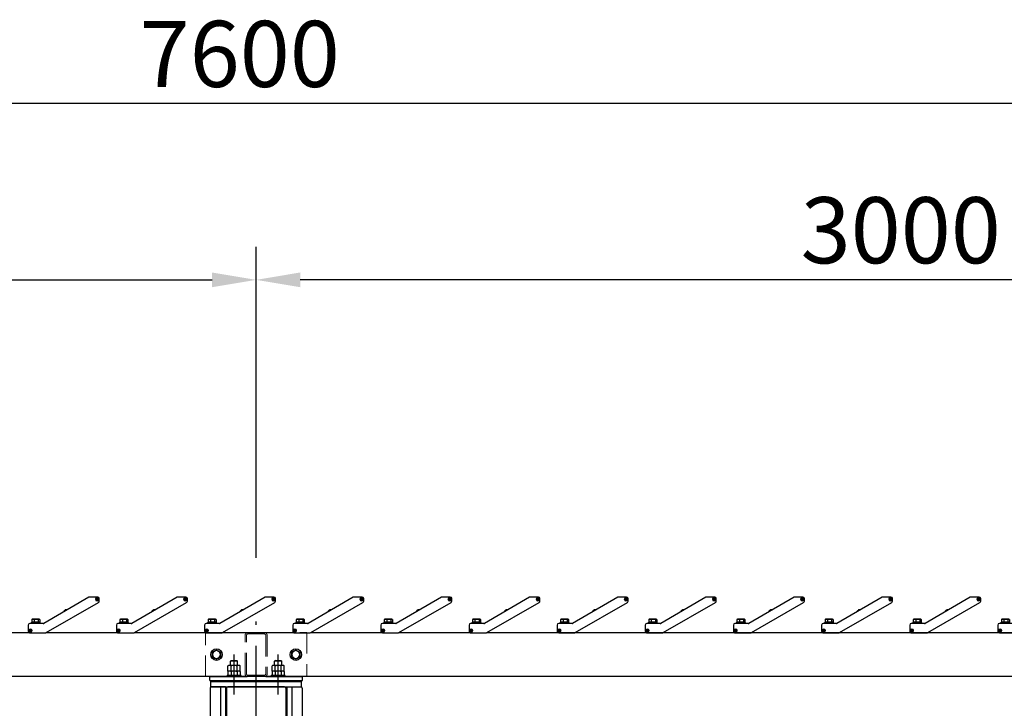
# Model space of a CAD drawing. Extents: x 0 to 21000, y 0 to 14850.
# Drawn here: x 6195 to 8430, y 6851 to 8413 of the extents above; entities that cross this region are included whole.
import ezdxf

# ---------------------------------------------------------------- set-up
doc = ezdxf.new("R2010")
doc.units = 0
doc.header["$LTSCALE"] = 15
doc.linetypes.add('CENTER2', pattern=[28.575, 19.05, -3.175, 3.175, -3.175])
doc.linetypes.add('HIDDEN2', pattern=[4.7625, 3.175, -1.5875])
doc.layers.get('DEFPOINTS').update_dxf_attribs({"linetype": 'CONTINUOUS'})
for name, color, linetype in [('P001', 131, 'CONTINUOUS'), ('P004', 41, 'CONTINUOUS'), ('P_1CENTER', 2, 'CONTINUOUS'), ('P_2DIM', 6, 'CONTINUOUS')]:
    doc.layers.add(name, color=color, linetype=linetype)
doc.layers.add('P902（隠線）', color=147, linetype='CONTINUOUS', lineweight=5, true_color=0x3f6f7f)
doc.styles.add('BIGFONT', font='simplex.shx', dxfattribs={"bigfont": 'bigfont.shx'})
doc.dimstyles.new('DIMBIGFONT$0', dxfattribs={"dimscale": 50, "dimtxt": 3, "dimasz": 2, "dimexe": 1.5, "dimexo": 3, "dimgap": 0.75, "dimtad": 1, "dimdec": 1, "dimdsep": 46, "dimtxsty": 'BIGFONT', "dimsah": 1, "dimcen": 0, "dimclrt": 230, "dimadec": 1, "dimazin": 2, "dimtfac": 0.6, "dimtdec": 1, "dimtofl": 0, "dimtmove": 2, "dimatfit": 3, "dimfxl": 1, "dimtvp": 1, "dimtolj": 1, "dimarcsym": 0})

# ---------------------------------------------------------------- blocks, each defined once
blk = doc.blocks.new('*D13')
at = {"layer": 'DEFPOINTS', "color": 0}
for p in [(6731.9, 7823.1), (3731.9, 7051.3), (6731.9, 7042.9)]:
    blk.add_point(p, dxfattribs=at)
at = {"layer": 'P_2DIM', "color": 0, "lineweight": -2}
for p, q in [((3731.9, 7201.3), (3731.9, 7898.1)), ((6731.9, 7192.9), (6731.9, 7898.1)), ((3831.9, 7823.1), (6631.9, 7823.1))]:
    blk.add_line(p, q, dxfattribs=at)
at = {"layer": 'P_2DIM', "color": 0}
for points in [[(3831.9, 7839.8), (3831.9, 7806.4), (3731.9, 7823.1)], [(6631.9, 7839.8), (6631.9, 7806.4), (6731.9, 7823.1)]]:
    blk.add_solid(points, dxfattribs=at)
at = {"layer": 'P_2DIM', "color": 230, "insert": (4967.8, 8010.6), "char_height": 150, "attachment_point": 1, "style": 'BIGFONT'}
blk.add_mtext('\\A1;3000', dxfattribs=at)
blk = doc.blocks.new('*D4')
at = {"layer": 'DEFPOINTS', "color": 0}
for p in [(2931.9, 8223), (2931.9, 7022.6), (10531.9, 7022.6)]:
    blk.add_point(p, dxfattribs=at)
at = {"layer": 'P_2DIM', "color": 0, "lineweight": -2}
for p, q in [((2931.9, 7172.6), (2931.9, 8298)), ((10531.9, 7172.6), (10531.9, 8298)), ((10431.9, 8223), (3031.9, 8223))]:
    blk.add_line(p, q, dxfattribs=at)
at = {"layer": 'P_2DIM', "color": 0}
for points in [[(3031.9, 8239.7), (3031.9, 8206.3), (2931.9, 8223)], [(10431.9, 8239.7), (10431.9, 8206.3), (10531.9, 8223)]]:
    blk.add_solid(points, dxfattribs=at)
at = {"layer": 'P_2DIM', "color": 230, "insert": (6467.6, 8410.5), "char_height": 150, "attachment_point": 1, "style": 'BIGFONT'}
blk.add_mtext('\\A1;7600', dxfattribs=at)
blk = doc.blocks.new('*U2')
at = {"layer": 'P001'}
for p, q in [((57, 40), (-45.6, -19.2)), ((-39.7, -40), (78.8, 28.4)), ((77, 40.5), (58.7, 40.5)), ((73.4, 35.1), (73.5, 36.1)), ((75, 35), (73.4, 35.1)), ((73.5, 36.1), (75, 36)), ((74.9, 35), (74.9, 36)), ((74.9, 33.5), (75, 35)), ((75.9, 33.4), (74.9, 33.5)), ((75, 36), (75.1, 37.6)), ((75, 36.1), (76, 36.1)), ((76, 34.9), (75, 34.9)), ((75.1, 37.6), (76.1, 37.5)), ((76, 35), (75.9, 33.4)), ((76.1, 37.5), (76, 36)), ((76, 36), (77.6, 35.9)), ((77.5, 34.9), (76, 35)), ((76.1, 36), (76.1, 35)), ((77.6, 35.9), (77.5, 34.9)), ((80.5, 31.4), (80.5, 37)), ((0.9, 9.6), (0.9, 9.6)), ((2, 10.5), (2.1, 10.3)), ((3, 10.8), (2.9, 11)), ((4.3, 11.5), (4.3, 11.5)), ((-46.8, -19.5), (-77, -19.5)), ((-74.5, -19.5), (-74.5, -18.4)), ((-52.5, -18.4), (-74.5, -18.4)), ((-72.7, -18.4), (-72.7, -16.4)), ((-72.6, -16.4), (-72.7, -16.4)), ((-72.6, -10.7), (-72.6, -16.4)), ((-72.6, -16.4), (-72.6, -16.4)), ((-66.9, -16.4), (-72.6, -16.4)), ((-71.5, -10), (-72.1, -10.3)), ((-69.8, -10), (-71.5, -10)), ((-62.3, -10), (-69.8, -10)), ((-66.9, -10.7), (-66.9, -16.4)), ((-66.9, -16.4), (-66.9, -16.4)), ((-66.8, -16.4), (-66.9, -16.4)), ((-64.5, -16.4), (-66.8, -16.4)), ((-62.5, -16.4), (-64.5, -16.4)), ((-64.5, -18.4), (-64.5, -16.4)), ((-62.5, -18.4), (-62.5, -16.4)), ((-57.8, -16.4), (-62.5, -16.4)), ((-56.1, -10), (-62.3, -10)), ((-57.7, -16.4), (-57.8, -16.4)), ((-57.7, -10.7), (-57.7, -16.4)), ((-57.7, -16.4), (-57.7, -16.4)), ((-54.3, -16.4), (-57.7, -16.4)), ((-55.5, -10), (-56.1, -10)), ((-55.5, -10), (-54.9, -10.3)), ((-54.4, -10.7), (-54.4, -16.4)), ((-54.3, -18.4), (-54.3, -16.4)), ((-52.5, -19.5), (-52.5, -18.4)), ((-80.5, -23), (-80.5, -37)), ((-77.6, -35), (-76, -35)), ((-77.6, -36), (-77.6, -35)), ((-76, -36), (-77.6, -36)), ((-77, -40.5), (-41.4, -40.5)), ((-76.1, -36), (-76.1, -35)), ((-76, -33.5), (-75, -33.5)), ((-76, -35), (-76, -33.5)), ((-76, -34.9), (-75, -34.9)), ((-76, -37.6), (-76, -36)), ((-75, -36.1), (-76, -36.1)), ((-75, -37.6), (-76, -37.6)), ((-75, -33.5), (-75, -35)), ((-75, -35), (-73.5, -35)), ((-75, -36), (-75, -37.6)), ((-73.5, -36), (-75, -36)), ((-74.9, -35), (-74.9, -36)), ((-73.5, -35), (-73.5, -36))]:
    blk.add_line(p, q, dxfattribs=at)
for centre in [(75.5, 35.5), (-75.5, -35.5)]:
    blk.add_circle(centre, 3, dxfattribs=at)
for centre, radius, start, end in [((58.7, 37), 3.5, 90, 120), ((75.5, 35.5), 3.5, 90, 0), ((75.5, 35.5), 3.5, 0, 90), ((77, 37), 3.5, 0, 90), ((77, 31.4), 3.5, 300, 0), ((5.5, 5.5), 6.12, 138.5969, 167.6834), ((5.5, 5.5), 6.1, 124.7017, 138.5518), ((5.5, 5.5), 6.1, 101.4482, 115.2983), ((5.5, 5.5), 6.12, 72.3166, 101.4031), ((-77, -23), 3.5, 90, 180), ((-46.8, -17), 2.5, 270, 300), ((-77, -37), 3.5, 180, 270), ((-75.5, -35.5), 3.5, 270, 180), ((-75.5, -35.5), 3.5, 180, 270), ((-41.4, -37), 3.5, 270, 300)]:
    blk.add_arc(centre, radius, start, end, dxfattribs=at)
blk.add_ellipse((5.1, 6.2), major_axis=(-5.16, -2.98), ratio=0.849903, start_param=4.628379, end_param=4.796399, dxfattribs=at)
for points, weights in [([(-69.8, -10), (-71.1, -10), (-72.6, -10.7)], [1, 1.0379548493, 1]), ([(-72.6, -10.7), (-72.4, -10.5), (-72.1, -10.3)], [1, 1.01139215957, 1.01594559881]), ([(-66.9, -10.7), (-68.4, -10), (-69.8, -10)], [1, 1.0379548493, 1]), ([(-62.3, -10), (-64.4, -10), (-66.9, -10.7)], [1, 1.0379548493, 1]), ([(-57.7, -10.7), (-60.2, -10), (-62.3, -10)], [1, 1.0379548493, 1]), ([(-56.1, -10), (-56.8, -10), (-57.7, -10.7)], [1, 1.0379548493, 1]), ([(-54.4, -10.7), (-55.3, -10), (-56.1, -10)], [1, 1.0379548493, 1])]:
    blk.add_rational_spline(points, weights, degree=2, dxfattribs=at)
blk = doc.blocks.new('*U3')
at = {"layer": 'P902（隠線）', "color": 0, "linetype": 'ByBlock', "lineweight": -2}
for p in [(0, 0), (200, 0), (400, 0), (600, 0), (800, 0), (1000, 0), (1200, 0)]:
    blk.add_blockref('*U2', p, dxfattribs=at)
blk = doc.blocks.new('*D19')
at = {"layer": 'DEFPOINTS', "color": 0}
for p in [(6731.9, 7823.1), (6731.9, 7042.9), (9731.9, 7051.3)]:
    blk.add_point(p, dxfattribs=at)
at = {"layer": 'P_2DIM', "color": 0, "lineweight": -2}
for p, q in [((6731.9, 7192.9), (6731.9, 7898.1)), ((9731.9, 7201.3), (9731.9, 7898.1)), ((9631.9, 7823.1), (6831.9, 7823.1))]:
    blk.add_line(p, q, dxfattribs=at)
at = {"layer": 'P_2DIM', "color": 0}
for points in [[(6831.9, 7839.8), (6831.9, 7806.4), (6731.9, 7823.1)], [(9631.9, 7839.8), (9631.9, 7806.4), (9731.9, 7823.1)]]:
    blk.add_solid(points, dxfattribs=at)
at = {"layer": 'P_2DIM', "color": 230, "insert": (7967.4, 8010.6), "char_height": 150, "attachment_point": 1, "style": 'BIGFONT'}
blk.add_mtext('\\A1;3000', dxfattribs=at)
blk = doc.blocks.new('A$C5E67473C')
at = {"layer": 'P004'}
for p, q in [((0, 2157), (0, 3)), ((35, 2160), (3, 2160)), ((23.6, 2160), (23.6, 0)), ((37.1, 2157.9), (35, 2160)), ((35, 2160), (35, 0)), ((37, 2157), (37, 3)), ((169, 2160), (40, 2160)), ((171.9, 2157.9), (174, 2160)), ((172, 2157), (172, 3)), ((174, 2160), (206, 2160)), ((174, 2160), (174, 0)), ((185.4, 2160), (185.4, 0)), ((209, 2157), (209, 3)), ((35, 0), (3, 0)), ((35, 0), (37.1, 2.1)), ((169, 0), (40, 0)), ((174, 0), (171.9, 2.1)), ((174, 0), (206, 0))]:
    blk.add_line(p, q, dxfattribs=at)
for centre, start, end in [((3, 2157), 90, 180), ((40, 2157), 90, 180), ((169, 2157), 0, 90), ((206, 2157), 0, 90), ((3, 3), 180, 270), ((40, 3), 180, 270), ((169, 3), 270, 0), ((206, 3), 270, 0)]:
    blk.add_arc(centre, 3, start, end, dxfattribs=at)

msp = doc.modelspace()

# ---------------------------------------------------------------- linework, layer by layer
at = {"layer": 'P001'}
for p, q in [((6352.39, 7103.14), (6249.86, 7043.95)), ((6255.72, 7023.08), (6374.16, 7091.47)), ((6372.41, 7103.61), (6354.14, 7103.61)), ((6368.84, 7098.22), (6368.89, 7099.21)), ((6370.39, 7098.14), (6368.84, 7098.22)), ((6368.89, 7099.21), (6370.44, 7099.14)), ((6370.29, 7098.14), (6370.34, 7099.14)), ((6370.31, 7096.59), (6370.39, 7098.14)), ((6371.31, 7096.54), (6370.31, 7096.59)), ((6371.38, 7097.99), (6370.38, 7098.04)), ((6370.44, 7099.14), (6370.51, 7100.69)), ((6370.44, 7099.24), (6371.44, 7099.19)), ((6370.51, 7100.69), (6371.51, 7100.64)), ((6371.39, 7098.09), (6371.31, 7096.54)), ((6372.93, 7098.01), (6371.39, 7098.09)), ((6371.51, 7100.64), (6371.44, 7099.09)), ((6371.44, 7099.09), (6372.98, 7099.01)), ((6371.54, 7099.08), (6371.49, 7098.08)), ((6372.98, 7099.01), (6372.93, 7098.01)), ((6375.91, 7094.5), (6375.91, 7100.11)), ((6552.39, 7103.14), (6449.86, 7043.95)), ((6455.72, 7023.08), (6574.16, 7091.47)), ((6572.41, 7103.61), (6554.14, 7103.61)), ((6568.84, 7098.22), (6568.89, 7099.21)), ((6570.39, 7098.14), (6568.84, 7098.22)), ((6568.89, 7099.21), (6570.44, 7099.14)), ((6570.29, 7098.14), (6570.34, 7099.14)), ((6570.31, 7096.59), (6570.39, 7098.14)), ((6571.31, 7096.54), (6570.31, 7096.59)), ((6571.38, 7097.99), (6570.38, 7098.04)), ((6570.44, 7099.14), (6570.51, 7100.69)), ((6570.44, 7099.24), (6571.44, 7099.19)), ((6570.51, 7100.69), (6571.51, 7100.64)), ((6571.39, 7098.09), (6571.31, 7096.54)), ((6572.93, 7098.01), (6571.39, 7098.09)), ((6571.51, 7100.64), (6571.44, 7099.09)), ((6571.44, 7099.09), (6572.98, 7099.01)), ((6571.54, 7099.08), (6571.49, 7098.08)), ((6572.98, 7099.01), (6572.93, 7098.01)), ((6575.91, 7094.5), (6575.91, 7100.11)), ((6752.39, 7103.14), (6649.86, 7043.95)), ((6655.72, 7023.08), (6774.16, 7091.47)), ((6772.41, 7103.61), (6754.14, 7103.61)), ((6768.84, 7098.22), (6768.89, 7099.21)), ((6770.39, 7098.14), (6768.84, 7098.22)), ((6768.89, 7099.21), (6770.44, 7099.14)), ((6770.29, 7098.14), (6770.34, 7099.14)), ((6770.31, 7096.59), (6770.39, 7098.14)), ((6771.31, 7096.54), (6770.31, 7096.59)), ((6771.38, 7097.99), (6770.38, 7098.04)), ((6770.44, 7099.14), (6770.51, 7100.69)), ((6770.44, 7099.24), (6771.44, 7099.19)), ((6770.51, 7100.69), (6771.51, 7100.64)), ((6771.39, 7098.09), (6771.31, 7096.54)), ((6772.93, 7098.01), (6771.39, 7098.09)), ((6771.51, 7100.64), (6771.44, 7099.09)), ((6771.44, 7099.09), (6772.98, 7099.01)), ((6771.54, 7099.08), (6771.49, 7098.08)), ((6772.98, 7099.01), (6772.93, 7098.01)), ((6775.91, 7094.5), (6775.91, 7100.11)), ((6952.39, 7103.14), (6849.86, 7043.95)), ((6855.72, 7023.08), (6974.16, 7091.47)), ((6972.41, 7103.61), (6954.14, 7103.61)), ((6968.84, 7098.22), (6968.89, 7099.21)), ((6970.39, 7098.14), (6968.84, 7098.22)), ((6968.89, 7099.21), (6970.44, 7099.14)), ((6970.29, 7098.14), (6970.34, 7099.14)), ((6970.31, 7096.59), (6970.39, 7098.14)), ((6971.31, 7096.54), (6970.31, 7096.59)), ((6971.38, 7097.99), (6970.38, 7098.04)), ((6970.44, 7099.14), (6970.51, 7100.69)), ((6970.44, 7099.24), (6971.44, 7099.19)), ((6970.51, 7100.69), (6971.51, 7100.64)), ((6971.39, 7098.09), (6971.31, 7096.54)), ((6972.93, 7098.01), (6971.39, 7098.09)), ((6971.51, 7100.64), (6971.44, 7099.09)), ((6971.44, 7099.09), (6972.98, 7099.01)), ((6971.54, 7099.08), (6971.49, 7098.08)), ((6972.98, 7099.01), (6972.93, 7098.01)), ((6975.91, 7094.5), (6975.91, 7100.11)), ((7152.39, 7103.14), (7049.86, 7043.95)), ((7055.72, 7023.08), (7174.16, 7091.47)), ((7172.41, 7103.61), (7154.14, 7103.61)), ((7168.84, 7098.22), (7168.89, 7099.21)), ((7170.39, 7098.14), (7168.84, 7098.22)), ((7168.89, 7099.21), (7170.44, 7099.14)), ((7170.29, 7098.14), (7170.34, 7099.14)), ((7170.31, 7096.59), (7170.39, 7098.14)), ((7171.31, 7096.54), (7170.31, 7096.59)), ((7171.38, 7097.99), (7170.38, 7098.04)), ((7170.44, 7099.14), (7170.51, 7100.69)), ((7170.44, 7099.24), (7171.44, 7099.19)), ((7170.51, 7100.69), (7171.51, 7100.64)), ((7171.39, 7098.09), (7171.31, 7096.54)), ((7172.93, 7098.01), (7171.39, 7098.09)), ((7171.51, 7100.64), (7171.44, 7099.09)), ((7171.44, 7099.09), (7172.98, 7099.01)), ((7171.54, 7099.08), (7171.49, 7098.08)), ((7172.98, 7099.01), (7172.93, 7098.01)), ((7175.91, 7094.5), (7175.91, 7100.11)), ((6296.29, 7072.69), (6296.3, 7072.68)), ((6297.4, 7073.66), (6297.55, 7073.41)), ((6298.42, 7073.91), (6298.27, 7074.16)), ((6299.67, 7074.63), (6299.67, 7074.65)), ((6496.29, 7072.69), (6496.3, 7072.68)), ((6497.4, 7073.66), (6497.55, 7073.41)), ((6498.42, 7073.91), (6498.27, 7074.16)), ((6499.67, 7074.63), (6499.67, 7074.65)), ((6696.29, 7072.69), (6696.3, 7072.68)), ((6697.4, 7073.66), (6697.55, 7073.41)), ((6698.42, 7073.91), (6698.27, 7074.16)), ((6699.67, 7074.63), (6699.67, 7074.65)), ((6896.29, 7072.69), (6896.3, 7072.68)), ((6897.4, 7073.66), (6897.55, 7073.41)), ((6898.42, 7073.91), (6898.27, 7074.16)), ((6899.67, 7074.63), (6899.67, 7074.65)), ((7096.29, 7072.69), (7096.3, 7072.68)), ((7097.4, 7073.66), (7097.55, 7073.41)), ((7098.42, 7073.91), (7098.27, 7074.16)), ((7099.67, 7074.63), (7099.67, 7074.65)), ((6214.91, 7040.11), (6214.91, 7026.11)), ((6248.61, 7043.61), (6218.41, 7043.61)), ((6220.91, 7043.61), (6220.91, 7044.71)), ((6242.91, 7044.71), (6220.91, 7044.71)), ((6222.71, 7044.71), (6222.71, 7046.71)), ((6222.78, 7046.71), (6222.71, 7046.71)), ((6222.78, 7052.4), (6222.78, 7046.71)), ((6222.82, 7046.71), (6222.78, 7046.71)), ((6228.48, 7046.71), (6222.82, 7046.71)), ((6223.91, 7053.11), (6223.31, 7052.77)), ((6225.65, 7053.11), (6223.91, 7053.11)), ((6233.1, 7053.11), (6225.65, 7053.11)), ((6228.53, 7046.71), (6228.48, 7046.71)), ((6228.53, 7052.4), (6228.53, 7046.71)), ((6228.6, 7046.71), (6228.53, 7046.71)), ((6230.91, 7046.71), (6228.6, 7046.71)), ((6232.91, 7046.71), (6230.91, 7046.71)), ((6230.91, 7044.71), (6230.91, 7046.71)), ((6232.91, 7044.71), (6232.91, 7046.71)), ((6237.59, 7046.71), (6232.91, 7046.71)), ((6239.36, 7053.11), (6233.1, 7053.11)), ((6237.67, 7046.71), (6237.59, 7046.71)), ((6237.67, 7052.4), (6237.67, 7046.71)), ((6237.69, 7046.71), (6237.67, 7046.71)), ((6241.11, 7046.71), (6237.69, 7046.71)), ((6239.91, 7053.11), (6239.36, 7053.11)), ((6239.91, 7053.11), (6240.51, 7052.77)), ((6241.05, 7052.4), (6241.05, 7046.71)), ((6241.11, 7044.71), (6241.11, 7046.71)), ((6242.91, 7043.61), (6242.91, 7044.71)), ((6414.91, 7040.11), (6414.91, 7026.11)), ((6448.61, 7043.61), (6418.41, 7043.61)), ((6420.91, 7043.61), (6420.91, 7044.71)), ((6442.91, 7044.71), (6420.91, 7044.71)), ((6422.71, 7044.71), (6422.71, 7046.71)), ((6422.78, 7046.71), (6422.71, 7046.71)), ((6422.78, 7052.4), (6422.78, 7046.71)), ((6422.82, 7046.71), (6422.78, 7046.71)), ((6428.48, 7046.71), (6422.82, 7046.71)), ((6423.91, 7053.11), (6423.31, 7052.77)), ((6425.65, 7053.11), (6423.91, 7053.11)), ((6433.1, 7053.11), (6425.65, 7053.11)), ((6428.53, 7046.71), (6428.48, 7046.71)), ((6428.53, 7052.4), (6428.53, 7046.71)), ((6428.6, 7046.71), (6428.53, 7046.71)), ((6430.91, 7046.71), (6428.6, 7046.71)), ((6432.91, 7046.71), (6430.91, 7046.71)), ((6430.91, 7044.71), (6430.91, 7046.71)), ((6432.91, 7044.71), (6432.91, 7046.71)), ((6437.59, 7046.71), (6432.91, 7046.71)), ((6439.36, 7053.11), (6433.1, 7053.11)), ((6437.67, 7046.71), (6437.59, 7046.71)), ((6437.67, 7052.4), (6437.67, 7046.71)), ((6437.69, 7046.71), (6437.67, 7046.71)), ((6441.11, 7046.71), (6437.69, 7046.71)), ((6439.91, 7053.11), (6439.36, 7053.11)), ((6439.91, 7053.11), (6440.51, 7052.77)), ((6441.05, 7052.4), (6441.05, 7046.71)), ((6441.11, 7044.71), (6441.11, 7046.71)), ((6442.91, 7043.61), (6442.91, 7044.71)), ((6614.91, 7040.11), (6614.91, 7026.11)), ((6648.61, 7043.61), (6618.41, 7043.61)), ((6620.91, 7043.61), (6620.91, 7044.71)), ((6642.91, 7044.71), (6620.91, 7044.71)), ((6622.71, 7044.71), (6622.71, 7046.71)), ((6622.78, 7046.71), (6622.71, 7046.71)), ((6622.78, 7052.4), (6622.78, 7046.71)), ((6622.82, 7046.71), (6622.78, 7046.71)), ((6628.48, 7046.71), (6622.82, 7046.71)), ((6623.91, 7053.11), (6623.31, 7052.77)), ((6625.65, 7053.11), (6623.91, 7053.11)), ((6633.1, 7053.11), (6625.65, 7053.11)), ((6628.53, 7046.71), (6628.48, 7046.71)), ((6628.53, 7052.4), (6628.53, 7046.71)), ((6628.6, 7046.71), (6628.53, 7046.71)), ((6630.91, 7046.71), (6628.6, 7046.71)), ((6632.91, 7046.71), (6630.91, 7046.71)), ((6630.91, 7044.71), (6630.91, 7046.71)), ((6632.91, 7044.71), (6632.91, 7046.71)), ((6637.59, 7046.71), (6632.91, 7046.71)), ((6639.36, 7053.11), (6633.1, 7053.11)), ((6637.67, 7046.71), (6637.59, 7046.71)), ((6637.67, 7052.4), (6637.67, 7046.71)), ((6637.69, 7046.71), (6637.67, 7046.71)), ((6641.11, 7046.71), (6637.69, 7046.71)), ((6639.91, 7053.11), (6639.36, 7053.11)), ((6639.91, 7053.11), (6640.51, 7052.77)), ((6641.05, 7052.4), (6641.05, 7046.71)), ((6641.11, 7044.71), (6641.11, 7046.71)), ((6642.91, 7043.61), (6642.91, 7044.71)), ((6814.91, 7040.11), (6814.91, 7026.11)), ((6848.61, 7043.61), (6818.41, 7043.61)), ((6820.91, 7043.61), (6820.91, 7044.71)), ((6842.91, 7044.71), (6820.91, 7044.71)), ((6822.71, 7044.71), (6822.71, 7046.71)), ((6822.78, 7046.71), (6822.71, 7046.71)), ((6822.78, 7052.4), (6822.78, 7046.71)), ((6822.82, 7046.71), (6822.78, 7046.71)), ((6828.48, 7046.71), (6822.82, 7046.71)), ((6823.91, 7053.11), (6823.31, 7052.77)), ((6825.65, 7053.11), (6823.91, 7053.11)), ((6833.1, 7053.11), (6825.65, 7053.11)), ((6828.53, 7046.71), (6828.48, 7046.71)), ((6828.53, 7052.4), (6828.53, 7046.71)), ((6828.6, 7046.71), (6828.53, 7046.71)), ((6830.91, 7046.71), (6828.6, 7046.71)), ((6832.91, 7046.71), (6830.91, 7046.71)), ((6830.91, 7044.71), (6830.91, 7046.71)), ((6832.91, 7044.71), (6832.91, 7046.71)), ((6837.59, 7046.71), (6832.91, 7046.71)), ((6839.36, 7053.11), (6833.1, 7053.11)), ((6837.67, 7046.71), (6837.59, 7046.71)), ((6837.67, 7052.4), (6837.67, 7046.71)), ((6837.69, 7046.71), (6837.67, 7046.71)), ((6841.11, 7046.71), (6837.69, 7046.71)), ((6839.91, 7053.11), (6839.36, 7053.11)), ((6839.91, 7053.11), (6840.51, 7052.77)), ((6841.05, 7052.4), (6841.05, 7046.71)), ((6841.11, 7044.71), (6841.11, 7046.71)), ((6842.91, 7043.61), (6842.91, 7044.71)), ((7014.91, 7040.11), (7014.91, 7026.11)), ((7048.61, 7043.61), (7018.41, 7043.61)), ((7020.91, 7043.61), (7020.91, 7044.71)), ((7042.91, 7044.71), (7020.91, 7044.71)), ((7022.71, 7044.71), (7022.71, 7046.71)), ((7022.78, 7046.71), (7022.71, 7046.71)), ((7022.78, 7052.4), (7022.78, 7046.71)), ((7022.82, 7046.71), (7022.78, 7046.71)), ((7028.48, 7046.71), (7022.82, 7046.71)), ((7023.91, 7053.11), (7023.31, 7052.77)), ((7025.65, 7053.11), (7023.91, 7053.11)), ((7033.1, 7053.11), (7025.65, 7053.11)), ((7028.53, 7046.71), (7028.48, 7046.71)), ((7028.53, 7052.4), (7028.53, 7046.71)), ((7028.6, 7046.71), (7028.53, 7046.71)), ((7030.91, 7046.71), (7028.6, 7046.71)), ((7032.91, 7046.71), (7030.91, 7046.71)), ((7030.91, 7044.71), (7030.91, 7046.71)), ((7032.91, 7044.71), (7032.91, 7046.71)), ((7037.59, 7046.71), (7032.91, 7046.71)), ((7039.36, 7053.11), (7033.1, 7053.11)), ((7037.67, 7046.71), (7037.59, 7046.71)), ((7037.67, 7052.4), (7037.67, 7046.71)), ((7037.69, 7046.71), (7037.67, 7046.71)), ((7041.11, 7046.71), (7037.69, 7046.71)), ((7039.91, 7053.11), (7039.36, 7053.11)), ((7039.91, 7053.11), (7040.51, 7052.77)), ((7041.05, 7052.4), (7041.05, 7046.71)), ((7041.11, 7044.71), (7041.11, 7046.71)), ((7042.91, 7043.61), (7042.91, 7044.71)), ((6055.77, 7023.11), (6216.61, 7023.11)), ((6217.86, 7028.11), (6219.41, 7028.11)), ((6217.86, 7027.11), (6217.86, 7028.11)), ((6219.41, 7027.11), (6217.86, 7027.11)), ((6218.41, 7022.61), (6253.97, 7022.61)), ((6219.31, 7027.11), (6219.31, 7028.11)), ((6219.41, 7028.11), (6219.41, 7029.66)), ((6219.41, 7029.66), (6220.41, 7029.66)), ((6219.41, 7028.21), (6220.41, 7028.21)), ((6219.41, 7025.56), (6219.41, 7027.11)), ((6220.41, 7027.01), (6219.41, 7027.01)), ((6220.41, 7025.56), (6219.41, 7025.56)), ((6220.41, 7029.66), (6220.41, 7028.11)), ((6220.41, 7028.11), (6221.96, 7028.11)), ((6220.41, 7027.11), (6220.41, 7025.56)), ((6221.96, 7027.11), (6220.41, 7027.11)), ((6220.51, 7028.11), (6220.51, 7027.11)), ((6221.96, 7028.11), (6221.96, 7027.11)), ((6255.77, 7023.11), (6416.61, 7023.11)), ((6417.86, 7028.11), (6419.41, 7028.11)), ((6417.86, 7027.11), (6417.86, 7028.11)), ((6419.41, 7027.11), (6417.86, 7027.11)), ((6418.41, 7022.61), (6453.97, 7022.61)), ((6419.31, 7027.11), (6419.31, 7028.11)), ((6419.41, 7028.11), (6419.41, 7029.66)), ((6419.41, 7029.66), (6420.41, 7029.66)), ((6419.41, 7028.21), (6420.41, 7028.21)), ((6419.41, 7025.56), (6419.41, 7027.11)), ((6420.41, 7027.01), (6419.41, 7027.01)), ((6420.41, 7025.56), (6419.41, 7025.56)), ((6420.41, 7029.66), (6420.41, 7028.11)), ((6420.41, 7028.11), (6421.96, 7028.11)), ((6420.41, 7027.11), (6420.41, 7025.56)), ((6421.96, 7027.11), (6420.41, 7027.11)), ((6420.51, 7028.11), (6420.51, 7027.11)), ((6421.96, 7028.11), (6421.96, 7027.11)), ((6455.77, 7023.11), (6616.61, 7023.11)), ((6617.86, 7028.11), (6619.41, 7028.11)), ((6617.86, 7027.11), (6617.86, 7028.11)), ((6619.41, 7027.11), (6617.86, 7027.11)), ((6618.41, 7022.61), (6653.97, 7022.61)), ((6619.31, 7027.11), (6619.31, 7028.11)), ((6619.41, 7028.11), (6619.41, 7029.66)), ((6619.41, 7029.66), (6620.41, 7029.66)), ((6619.41, 7028.21), (6620.41, 7028.21)), ((6619.41, 7025.56), (6619.41, 7027.11)), ((6620.41, 7027.01), (6619.41, 7027.01)), ((6620.41, 7025.56), (6619.41, 7025.56)), ((6620.41, 7029.66), (6620.41, 7028.11)), ((6620.41, 7028.11), (6621.96, 7028.11)), ((6620.41, 7027.11), (6620.41, 7025.56)), ((6621.96, 7027.11), (6620.41, 7027.11)), ((6620.51, 7028.11), (6620.51, 7027.11)), ((6621.96, 7028.11), (6621.96, 7027.11)), ((6655.77, 7023.11), (6816.61, 7023.11)), ((6817.86, 7028.11), (6819.41, 7028.11)), ((6817.86, 7027.11), (6817.86, 7028.11)), ((6819.41, 7027.11), (6817.86, 7027.11)), ((6818.41, 7022.61), (6853.97, 7022.61)), ((6819.31, 7027.11), (6819.31, 7028.11)), ((6819.41, 7028.11), (6819.41, 7029.66)), ((6819.41, 7029.66), (6820.41, 7029.66)), ((6819.41, 7028.21), (6820.41, 7028.21)), ((6819.41, 7025.56), (6819.41, 7027.11)), ((6820.41, 7027.01), (6819.41, 7027.01)), ((6820.41, 7025.56), (6819.41, 7025.56)), ((6820.41, 7029.66), (6820.41, 7028.11)), ((6820.41, 7028.11), (6821.96, 7028.11)), ((6820.41, 7027.11), (6820.41, 7025.56)), ((6821.96, 7027.11), (6820.41, 7027.11)), ((6820.51, 7028.11), (6820.51, 7027.11)), ((6821.96, 7028.11), (6821.96, 7027.11)), ((6855.77, 7023.11), (7016.61, 7023.11)), ((7017.86, 7028.11), (7019.41, 7028.11)), ((7017.86, 7027.11), (7017.86, 7028.11)), ((7019.41, 7027.11), (7017.86, 7027.11)), ((7018.41, 7022.61), (7053.97, 7022.61)), ((7019.31, 7027.11), (7019.31, 7028.11)), ((7019.41, 7028.11), (7019.41, 7029.66)), ((7019.41, 7029.66), (7020.41, 7029.66)), ((7019.41, 7028.21), (7020.41, 7028.21)), ((7019.41, 7025.56), (7019.41, 7027.11)), ((7020.41, 7027.01), (7019.41, 7027.01)), ((7020.41, 7025.56), (7019.41, 7025.56)), ((7020.41, 7029.66), (7020.41, 7028.11)), ((7020.41, 7028.11), (7021.96, 7028.11)), ((7020.41, 7027.11), (7020.41, 7025.56)), ((7021.96, 7027.11), (7020.41, 7027.11)), ((7020.51, 7028.11), (7020.51, 7027.11)), ((7021.96, 7028.11), (7021.96, 7027.11)), ((7055.77, 7023.11), (7216.61, 7023.11)), ((7255.77, 7023.11), (10416.61, 7023.11)), ((6669.91, 6948.61), (6668.05, 6947.54)), ((6671.52, 6948.61), (6669.91, 6948.61)), ((6681.91, 6948.61), (6671.52, 6948.61)), ((6675.51, 6960.11), (6673.91, 6958.51)), ((6673.91, 6948.61), (6673.91, 6958.51)), ((6689.91, 6958.51), (6673.91, 6958.51)), ((6675.51, 6960.11), (6688.31, 6960.11)), ((6692.3, 6948.61), (6681.91, 6948.61)), ((6688.31, 6960.11), (6689.91, 6958.51)), ((6689.91, 6948.61), (6689.91, 6958.51)), ((6693.91, 6948.61), (6692.3, 6948.61)), ((6693.91, 6948.61), (6695.77, 6947.54)), ((6769.91, 6948.61), (6768.05, 6947.54)), ((6771.52, 6948.61), (6769.91, 6948.61)), ((6781.91, 6948.61), (6771.52, 6948.61)), ((6775.51, 6960.11), (6773.91, 6958.51)), ((6773.91, 6948.61), (6773.91, 6958.51)), ((6789.91, 6958.51), (6773.91, 6958.51)), ((6775.51, 6960.11), (6788.31, 6960.11)), ((6792.3, 6948.61), (6781.91, 6948.61)), ((6788.31, 6960.11), (6789.91, 6958.51)), ((6789.91, 6948.61), (6789.91, 6958.51)), ((6793.91, 6948.61), (6792.3, 6948.61)), ((6793.91, 6948.61), (6795.77, 6947.54)), ((6668.05, 6935.61), (6668.05, 6947.54)), ((6674.98, 6935.61), (6668.05, 6935.61)), ((6669.91, 6935.61), (6668.05, 6934.54)), ((6668.05, 6934.54), (6668.05, 6926.69)), ((6669.91, 6925.61), (6668.05, 6926.69)), ((6674.98, 6935.61), (6674.98, 6947.54)), ((6688.84, 6935.61), (6674.98, 6935.61)), ((6674.98, 6934.54), (6674.98, 6926.69)), ((6688.84, 6935.61), (6688.84, 6947.54)), ((6695.77, 6935.61), (6688.84, 6935.61)), ((6688.84, 6934.54), (6688.84, 6926.69)), ((6693.91, 6925.61), (6695.77, 6926.69)), ((6695.77, 6935.61), (6695.77, 6947.54)), ((6695.77, 6934.54), (6695.77, 6926.69)), ((6768.05, 6935.61), (6768.05, 6947.54)), ((6774.98, 6935.61), (6768.05, 6935.61)), ((6769.91, 6935.61), (6768.05, 6934.54)), ((6768.05, 6934.54), (6768.05, 6926.69)), ((6774.98, 6935.61), (6774.98, 6947.54)), ((6788.84, 6935.61), (6774.98, 6935.61)), ((6774.98, 6934.54), (6774.98, 6926.69)), ((6788.84, 6935.61), (6788.84, 6947.54)), ((6795.77, 6935.61), (6788.84, 6935.61)), ((6788.84, 6934.54), (6788.84, 6926.69)), ((6793.91, 6935.61), (6795.77, 6934.54)), ((6793.91, 6925.61), (6795.77, 6926.69)), ((6795.77, 6935.61), (6795.77, 6947.54)), ((6795.77, 6934.54), (6795.77, 6926.69)), ((10528.91, 6923.11), (5934.91, 6923.11)), ((6626.91, 6914.11), (6626.91, 6923.11)), ((6626.91, 6923.11), (6711.23, 6923.11)), ((6626.91, 6914.11), (6836.91, 6914.11)), ((6628.91, 6900.11), (6628.91, 6912.11)), ((6628.91, 6912.11), (6834.91, 6912.11)), ((6636.91, 6914.11), (6636.91, 6912.11)), ((6665.91, 6923.11), (6665.91, 6925.61)), ((6697.91, 6925.61), (6665.91, 6925.61)), ((6697.91, 6923.11), (6697.91, 6925.61)), ((6753.59, 6923.11), (6836.91, 6923.11)), ((6765.91, 6923.11), (6765.91, 6925.61)), ((6797.91, 6925.61), (6765.91, 6925.61)), ((6797.91, 6923.11), (6797.91, 6925.61)), ((6826.91, 6914.11), (6826.91, 6912.11)), ((6834.91, 6900.11), (6834.91, 6912.11)), ((6836.91, 6914.11), (6836.91, 6923.11)), ((6628.91, 6900.11), (6834.91, 6900.11))]:
    msp.add_line(p, q, dxfattribs=at)
for centre, radius in [((6370.91, 7098.61), 3), ((6570.91, 7098.61), 3), ((6770.91, 7098.61), 3), ((6970.91, 7098.61), 3), ((7170.91, 7098.61), 3), ((6219.91, 7027.61), 3), ((6419.91, 7027.61), 3), ((6619.91, 7027.61), 3), ((6819.91, 7027.61), 3), ((7019.91, 7027.61), 3), ((6641.91, 6973.11), 13), ((6821.91, 6973.11), 13)]:
    msp.add_circle(centre, radius, dxfattribs=at)
for centre, radius, start, end in [((6354.14, 7100.11), 3.5, 90, 120), ((6370.91, 7098.61), 3.5, 90, 0), ((6370.91, 7098.61), 3.5, 0, 90), ((6372.41, 7100.11), 3.5, 0, 90), ((6372.41, 7094.5), 3.5, 300, 0), ((6554.14, 7100.11), 3.5, 90, 120), ((6570.91, 7098.61), 3.5, 90, 0), ((6570.91, 7098.61), 3.5, 0, 90), ((6572.41, 7100.11), 3.5, 0, 90), ((6572.41, 7094.5), 3.5, 300, 0), ((6754.14, 7100.11), 3.5, 90, 120), ((6770.91, 7098.61), 3.5, 90, 0), ((6770.91, 7098.61), 3.5, 0, 90), ((6772.41, 7100.11), 3.5, 0, 90), ((6772.41, 7094.5), 3.5, 300, 0), ((6954.14, 7100.11), 3.5, 90, 120), ((6970.91, 7098.61), 3.5, 90, 0), ((6970.91, 7098.61), 3.5, 0, 90), ((6972.41, 7100.11), 3.5, 0, 90), ((6972.41, 7094.5), 3.5, 300, 0), ((7154.14, 7100.11), 3.5, 90, 120), ((7170.91, 7098.61), 3.5, 90, 0), ((7170.91, 7098.61), 3.5, 0, 90), ((7172.41, 7100.11), 3.5, 0, 90), ((7172.41, 7094.5), 3.5, 300, 0), ((6300.88, 7068.65), 6.12, 138.59691, 167.68339), ((6300.88, 7068.65), 6.1, 124.70165, 138.55183), ((6300.88, 7068.65), 6.1, 101.44817, 115.29835), ((6300.88, 7068.65), 6.12, 72.31661, 101.40309), ((6500.88, 7068.65), 6.12, 138.59691, 167.68339), ((6500.88, 7068.65), 6.1, 124.70165, 138.55183), ((6500.88, 7068.65), 6.1, 101.44817, 115.29835), ((6500.88, 7068.65), 6.12, 72.31661, 101.40309), ((6700.88, 7068.65), 6.12, 138.59691, 167.68339), ((6700.88, 7068.65), 6.1, 124.70165, 138.55183), ((6700.88, 7068.65), 6.1, 101.44817, 115.29835), ((6700.88, 7068.65), 6.12, 72.31661, 101.40309), ((6900.88, 7068.65), 6.12, 138.59691, 167.68339), ((6900.88, 7068.65), 6.1, 124.70165, 138.55183), ((6900.88, 7068.65), 6.1, 101.44817, 115.29835), ((6900.88, 7068.65), 6.12, 72.31661, 101.40309), ((7100.88, 7068.65), 6.12, 138.59691, 167.68339), ((7100.88, 7068.65), 6.1, 124.70165, 138.55183), ((7100.88, 7068.65), 6.1, 101.44817, 115.29835), ((7100.88, 7068.65), 6.12, 72.31661, 101.40309), ((6218.41, 7040.11), 3.5, 90, 180), ((6248.61, 7046.11), 2.5, 270, 300), ((6418.41, 7040.11), 3.5, 90, 180), ((6448.61, 7046.11), 2.5, 270, 300), ((6618.41, 7040.11), 3.5, 90, 180), ((6648.61, 7046.11), 2.5, 270, 300), ((6818.41, 7040.11), 3.5, 90, 180), ((6848.61, 7046.11), 2.5, 270, 300), ((7018.41, 7040.11), 3.5, 90, 180), ((7048.61, 7046.11), 2.5, 270, 300), ((6218.41, 7026.11), 3.5, 180, 270), ((6219.91, 7027.61), 3.5, 270, 180), ((6219.91, 7027.61), 3.5, 180, 270), ((6253.97, 7026.11), 3.5, 270, 300), ((6418.41, 7026.11), 3.5, 180, 270), ((6419.91, 7027.61), 3.5, 270, 180), ((6419.91, 7027.61), 3.5, 180, 270), ((6453.97, 7026.11), 3.5, 270, 300), ((6618.41, 7026.11), 3.5, 180, 270), ((6619.91, 7027.61), 3.5, 270, 180), ((6619.91, 7027.61), 3.5, 180, 270), ((6653.97, 7026.11), 3.5, 270, 300), ((6818.41, 7026.11), 3.5, 180, 270), ((6819.91, 7027.61), 3.5, 270, 180), ((6819.91, 7027.61), 3.5, 180, 270), ((6853.97, 7026.11), 3.5, 270, 300), ((7018.41, 7026.11), 3.5, 180, 270), ((7019.91, 7027.61), 3.5, 270, 180), ((7019.91, 7027.61), 3.5, 180, 270), ((7053.97, 7026.11), 3.5, 270, 300), ((6641.91, 6973.11), 9, 120, 180), ((6641.91, 6973.11), 9, 180, 240), ((6641.91, 6973.11), 9, 60, 120), ((6641.91, 6973.11), 9, 0, 60), ((6641.91, 6973.11), 9, 300, 0), ((6821.91, 6973.11), 9, 120, 180), ((6821.91, 6973.11), 9, 180, 240), ((6821.91, 6973.11), 9, 60, 120), ((6821.91, 6973.11), 9, 0, 60), ((6821.91, 6973.11), 9, 300, 0), ((6641.91, 6973.11), 9, 240, 300), ((6821.91, 6973.11), 9, 240, 300)]:
    msp.add_arc(centre, radius, start, end, dxfattribs=at)
for centre in [(6300.51, 7069.28), (6500.51, 7069.28), (6700.51, 7069.28), (6900.51, 7069.28), (7100.51, 7069.28)]:
    msp.add_ellipse(centre, major_axis=(-5.16, -2.98), ratio=0.8499027, start_param=4.6283792, end_param=4.7963987, dxfattribs=at)
for points, weights in [([(6225.65, 7053.11), (6224.32, 7053.11), (6222.78, 7052.4)], [1, 1.0379548493, 1]), ([(6222.78, 7052.4), (6223.05, 7052.62), (6223.31, 7052.77)], [1, 1.01139215957, 1.01594559881]), ([(6228.53, 7052.4), (6226.99, 7053.11), (6225.65, 7053.11)], [1, 1.0379548493, 1]), ([(6233.1, 7053.11), (6230.98, 7053.11), (6228.53, 7052.4)], [1, 1.0379548493, 1]), ([(6237.67, 7052.4), (6235.22, 7053.11), (6233.1, 7053.11)], [1, 1.0379548493, 1]), ([(6239.36, 7053.11), (6238.57, 7053.11), (6237.67, 7052.4)], [1, 1.0379548493, 1]), ([(6241.05, 7052.4), (6240.14, 7053.11), (6239.36, 7053.11)], [1, 1.0379548493, 1]), ([(6425.65, 7053.11), (6424.32, 7053.11), (6422.78, 7052.4)], [1, 1.0379548493, 1]), ([(6422.78, 7052.4), (6423.05, 7052.62), (6423.31, 7052.77)], [1, 1.01139215957, 1.01594559881]), ([(6428.53, 7052.4), (6426.99, 7053.11), (6425.65, 7053.11)], [1, 1.0379548493, 1]), ([(6433.1, 7053.11), (6430.98, 7053.11), (6428.53, 7052.4)], [1, 1.0379548493, 1]), ([(6437.67, 7052.4), (6435.22, 7053.11), (6433.1, 7053.11)], [1, 1.0379548493, 1]), ([(6439.36, 7053.11), (6438.57, 7053.11), (6437.67, 7052.4)], [1, 1.0379548493, 1]), ([(6441.05, 7052.4), (6440.14, 7053.11), (6439.36, 7053.11)], [1, 1.0379548493, 1]), ([(6625.65, 7053.11), (6624.32, 7053.11), (6622.78, 7052.4)], [1, 1.0379548493, 1]), ([(6622.78, 7052.4), (6623.05, 7052.62), (6623.31, 7052.77)], [1, 1.01139215957, 1.01594559881]), ([(6628.53, 7052.4), (6626.99, 7053.11), (6625.65, 7053.11)], [1, 1.0379548493, 1]), ([(6633.1, 7053.11), (6630.98, 7053.11), (6628.53, 7052.4)], [1, 1.0379548493, 1]), ([(6637.67, 7052.4), (6635.22, 7053.11), (6633.1, 7053.11)], [1, 1.0379548493, 1]), ([(6639.36, 7053.11), (6638.57, 7053.11), (6637.67, 7052.4)], [1, 1.0379548493, 1]), ([(6641.05, 7052.4), (6640.14, 7053.11), (6639.36, 7053.11)], [1, 1.0379548493, 1]), ([(6825.65, 7053.11), (6824.32, 7053.11), (6822.78, 7052.4)], [1, 1.0379548493, 1]), ([(6822.78, 7052.4), (6823.05, 7052.62), (6823.31, 7052.77)], [1, 1.01139215957, 1.01594559881]), ([(6828.53, 7052.4), (6826.99, 7053.11), (6825.65, 7053.11)], [1, 1.0379548493, 1]), ([(6833.1, 7053.11), (6830.98, 7053.11), (6828.53, 7052.4)], [1, 1.0379548493, 1]), ([(6837.67, 7052.4), (6835.22, 7053.11), (6833.1, 7053.11)], [1, 1.0379548493, 1]), ([(6839.36, 7053.11), (6838.57, 7053.11), (6837.67, 7052.4)], [1, 1.0379548493, 1]), ([(6841.05, 7052.4), (6840.14, 7053.11), (6839.36, 7053.11)], [1, 1.0379548493, 1]), ([(7025.65, 7053.11), (7024.32, 7053.11), (7022.78, 7052.4)], [1, 1.0379548493, 1]), ([(7022.78, 7052.4), (7023.05, 7052.62), (7023.31, 7052.77)], [1, 1.01139215957, 1.01594559881]), ([(7028.53, 7052.4), (7026.99, 7053.11), (7025.65, 7053.11)], [1, 1.0379548493, 1]), ([(7033.1, 7053.11), (7030.98, 7053.11), (7028.53, 7052.4)], [1, 1.0379548493, 1]), ([(7037.67, 7052.4), (7035.22, 7053.11), (7033.1, 7053.11)], [1, 1.0379548493, 1]), ([(7039.36, 7053.11), (7038.57, 7053.11), (7037.67, 7052.4)], [1, 1.0379548493, 1]), ([(7041.05, 7052.4), (7040.14, 7053.11), (7039.36, 7053.11)], [1, 1.0379548493, 1]), ([(6632.91, 6978.31), (6635.32, 6979.7), (6637.41, 6980.91)], [1, 1.0379548493, 1]), ([(6632.91, 6973.11), (6632.91, 6975.53), (6632.91, 6978.31)], [1, 1.0379548493, 1]), ([(6632.91, 6967.92), (6632.91, 6970.7), (6632.91, 6973.11)], [1, 1.0379548493, 1]), ([(6637.41, 6980.91), (6639.5, 6982.11), (6641.91, 6983.51)], [1, 1.0379548493, 1]), ([(6641.91, 6983.51), (6644.32, 6982.11), (6646.41, 6980.91)], [1, 1.0379548493, 1]), ([(6646.41, 6980.91), (6648.5, 6979.7), (6650.91, 6978.31)], [1, 1.0379548493, 1]), ([(6650.91, 6978.31), (6650.91, 6975.53), (6650.91, 6973.11)], [1, 1.0379548493, 1]), ([(6650.91, 6973.11), (6650.91, 6970.7), (6650.91, 6967.92)], [1, 1.0379548493, 1]), ([(6812.91, 6978.31), (6815.32, 6979.7), (6817.41, 6980.91)], [1, 1.0379548493, 1]), ([(6812.91, 6973.11), (6812.91, 6975.53), (6812.91, 6978.31)], [1, 1.0379548493, 1]), ([(6812.91, 6967.92), (6812.91, 6970.7), (6812.91, 6973.11)], [1, 1.0379548493, 1]), ([(6817.41, 6980.91), (6819.5, 6982.11), (6821.91, 6983.51)], [1, 1.0379548493, 1]), ([(6821.91, 6983.51), (6824.32, 6982.11), (6826.41, 6980.91)], [1, 1.0379548493, 1]), ([(6826.41, 6980.91), (6828.5, 6979.7), (6830.91, 6978.31)], [1, 1.0379548493, 1]), ([(6830.91, 6978.31), (6830.91, 6975.53), (6830.91, 6973.11)], [1, 1.0379548493, 1]), ([(6830.91, 6973.11), (6830.91, 6970.7), (6830.91, 6967.92)], [1, 1.0379548493, 1]), ([(6637.41, 6965.32), (6635.32, 6966.53), (6632.91, 6967.92)], [1, 1.0379548493, 1]), ([(6641.91, 6962.72), (6639.5, 6964.11), (6637.41, 6965.32)], [1, 1.0379548493, 1]), ([(6646.41, 6965.32), (6644.32, 6964.11), (6641.91, 6962.72)], [1, 1.0379548493, 1]), ([(6650.91, 6967.92), (6648.5, 6966.53), (6646.41, 6965.32)], [1, 1.0379548493, 1]), ([(6671.52, 6948.61), (6669.91, 6948.61), (6668.05, 6947.54)], [1, 1.0379548493, 1]), ([(6674.98, 6947.54), (6673.13, 6948.61), (6671.52, 6948.61)], [1, 1.0379548493, 1]), ([(6681.91, 6948.61), (6678.7, 6948.61), (6674.98, 6947.54)], [1, 1.0379548493, 1]), ([(6688.84, 6947.54), (6685.13, 6948.61), (6681.91, 6948.61)], [1, 1.0379548493, 1]), ([(6692.3, 6948.61), (6690.7, 6948.61), (6688.84, 6947.54)], [1, 1.0379548493, 1]), ([(6695.77, 6947.54), (6693.91, 6948.61), (6692.3, 6948.61)], [1, 1.0379548493, 1]), ([(6771.52, 6948.61), (6769.91, 6948.61), (6768.05, 6947.54)], [1, 1.0379548493, 1]), ([(6774.98, 6947.54), (6773.13, 6948.61), (6771.52, 6948.61)], [1, 1.0379548493, 1]), ([(6781.91, 6948.61), (6778.7, 6948.61), (6774.98, 6947.54)], [1, 1.0379548493, 1]), ([(6788.84, 6947.54), (6785.13, 6948.61), (6781.91, 6948.61)], [1, 1.0379548493, 1]), ([(6792.3, 6948.61), (6790.7, 6948.61), (6788.84, 6947.54)], [1, 1.0379548493, 1]), ([(6795.77, 6947.54), (6793.91, 6948.61), (6792.3, 6948.61)], [1, 1.0379548493, 1]), ([(6817.41, 6965.32), (6815.32, 6966.53), (6812.91, 6967.92)], [1, 1.0379548493, 1]), ([(6821.91, 6962.72), (6819.5, 6964.11), (6817.41, 6965.32)], [1, 1.0379548493, 1]), ([(6826.41, 6965.32), (6824.32, 6964.11), (6821.91, 6962.72)], [1, 1.0379548493, 1]), ([(6830.91, 6967.92), (6828.5, 6966.53), (6826.41, 6965.32)], [1, 1.0379548493, 1]), ([(6671.52, 6935.61), (6669.91, 6935.61), (6668.05, 6934.54)], [1, 1.0379548493, 1]), ([(6668.05, 6926.69), (6669.91, 6925.61), (6671.52, 6925.61)], [1, 1.0379548493, 1]), ([(6674.98, 6934.54), (6673.13, 6935.61), (6671.52, 6935.61)], [1, 1.0379548493, 1]), ([(6671.52, 6925.61), (6673.13, 6925.61), (6674.98, 6926.69)], [1, 1.0379548493, 1]), ([(6681.91, 6935.61), (6678.7, 6935.61), (6674.98, 6934.54)], [1, 1.0379548493, 1]), ([(6674.98, 6926.69), (6678.7, 6925.61), (6681.91, 6925.61)], [1, 1.0379548493, 1]), ([(6688.84, 6934.54), (6685.13, 6935.61), (6681.91, 6935.61)], [1, 1.0379548493, 1]), ([(6681.91, 6925.61), (6685.13, 6925.61), (6688.84, 6926.69)], [1, 1.0379548493, 1]), ([(6692.3, 6935.61), (6690.7, 6935.61), (6688.84, 6934.54)], [1, 1.0379548493, 1]), ([(6688.84, 6926.69), (6690.7, 6925.61), (6692.3, 6925.61)], [1, 1.0379548493, 1]), ([(6695.77, 6934.54), (6693.91, 6935.61), (6692.3, 6935.61)], [1, 1.0379548493, 1]), ([(6692.3, 6925.61), (6693.91, 6925.61), (6695.77, 6926.69)], [1, 1.0379548493, 1]), ([(6771.52, 6935.61), (6769.91, 6935.61), (6768.05, 6934.54)], [1, 1.0379548493, 1]), ([(6774.98, 6934.54), (6773.13, 6935.61), (6771.52, 6935.61)], [1, 1.0379548493, 1]), ([(6771.52, 6925.61), (6773.13, 6925.61), (6774.98, 6926.69)], [1, 1.0379548493, 1]), ([(6781.91, 6935.61), (6778.7, 6935.61), (6774.98, 6934.54)], [1, 1.0379548493, 1]), ([(6774.98, 6926.69), (6778.7, 6925.61), (6781.91, 6925.61)], [1, 1.0379548493, 1]), ([(6788.84, 6934.54), (6785.13, 6935.61), (6781.91, 6935.61)], [1, 1.0379548493, 1]), ([(6781.91, 6925.61), (6785.13, 6925.61), (6788.84, 6926.69)], [1, 1.0379548493, 1]), ([(6792.3, 6935.61), (6790.7, 6935.61), (6788.84, 6934.54)], [1, 1.0379548493, 1]), ([(6788.84, 6926.69), (6790.7, 6925.61), (6792.3, 6925.61)], [1, 1.0379548493, 1]), ([(6795.77, 6934.54), (6793.91, 6935.61), (6792.3, 6935.61)], [1, 1.0379548493, 1]), ([(6792.3, 6925.61), (6793.91, 6925.61), (6795.77, 6926.69)], [1, 1.0379548493, 1])]:
    msp.add_rational_spline(points, weights, degree=2, dxfattribs=at)
at = {"layer": 'P902（隠線）', "linetype": 'HIDDEN2'}
msp.add_lwpolyline([(6846.9, 7023.11), (6846.9, 6923.11), (6616.9, 6923.11), (6616.9, 7023.11)], close=True, dxfattribs=at)
for points in [[(6713.3, 7023.11), (6750.5, 7023.11, -0.4142136), (6756.9, 7016.71), (6756.9, 6929.51, -0.4142136), (6750.5, 6923.11), (6713.3, 6923.11, -0.4142136), (6706.9, 6929.51), (6706.9, 7016.71, -0.4142136), (6713.3, 7023.11)], [(6713.3, 7019.91), (6750.5, 7019.91, -0.4142136), (6753.7, 7016.71), (6753.7, 6929.51, -0.4142136), (6750.5, 6926.31), (6713.3, 6926.31, -0.4142136), (6710.1, 6929.51), (6710.1, 7016.71, -0.4142136), (6713.3, 7019.91)]]:
    msp.add_lwpolyline(points, format="xyb", close=True, dxfattribs=at)
at = {"layer": 'P_1CENTER', "linetype": 'CENTER2'}
for p, q in [((6731.91, 4564.11), (6731.91, 7047.99)), ((6681.91, 6882.92), (6681.91, 6973.11)), ((6781.91, 6882.88), (6781.91, 6973.11))]:
    msp.add_line(p, q, dxfattribs=at)

# ---------------------------------------------------------------- block references
at = {"layer": 'P902（隠線）'}
for name, p in [('*U3', (7295.41, 7063.11)), ('A$C5E67473C', (6627.41, 4740.11))]:
    msp.add_blockref(name, p, dxfattribs=at)

# ---------------------------------------------------------------- dimensions: what is measured, and where the dimension line sits
at = {"layer": 'P_2DIM'}
for base, p1, p2, picture, middle in [((2931.91, 8223), (10531.91, 7022.61), (2931.91, 7022.61), '*D4', (6731.91, 8223)), ((6731.91, 7823.11), (9731.91, 7051.29), (6731.91, 7042.86), '*D19', (8231.71, 7823.11))]:
    dim = msp.add_linear_dim(base=base, p1=p1, p2=p2, dimstyle='DIMBIGFONT$0', override={"dimtmove": 0}, dxfattribs=at)
    dim.commit()
    dim.dimension.update_dxf_attribs({"geometry": picture, "text_midpoint": middle, "dimtype": 160})
dim = msp.add_linear_dim(base=(6731.91, 7823.11), p1=(3731.91, 7051.29), p2=(6731.91, 7042.86), angle=180, dimstyle='DIMBIGFONT$0', override={"dimtmove": 0}, dxfattribs=at)
dim.commit()
dim.dimension.update_dxf_attribs({"geometry": '*D13', "text_midpoint": (5232.11, 7823.11), "dimtype": 160})

doc.saveas('drawing.dxf')
